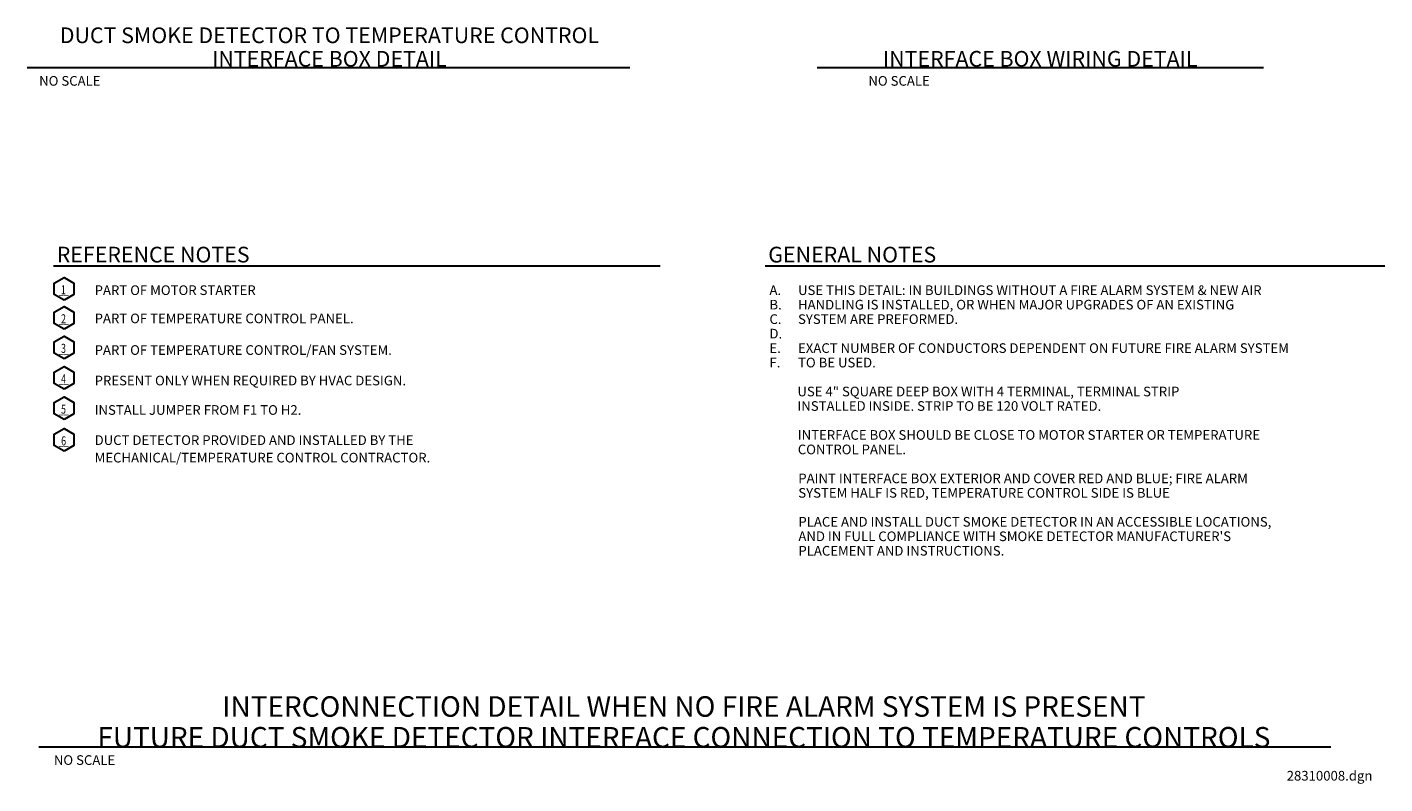
# Model space of a CAD drawing. Units: inches. Extents: x 123831 to 124974, y 120743 to 122301.
# Drawn here: x 123840 to 124965, y 120743 to 121370 of the extents above; entities that cross this region are included whole.
import ezdxf

# ---------------------------------------------------------------- set-up
doc = ezdxf.new("R2010")
doc.units = ezdxf.units.IN
doc.header["$MEASUREMENT"] = 0
for name, color, linetype, lineweight in [('Level 3', 7, 'Continuous', 0), ('Level 52', 7, 'Continuous', 0), ('Level 57', 7, 'Continuous', 0), ('Level 63', 7, 'Continuous', 0)]:
    doc.layers.add(name, color=color, linetype=linetype, lineweight=lineweight)
doc.styles.add('Style-Tahoma', font='tahoma.ttf')
doc.styles.add('UofM Sub-Titles', font='arialbd.ttf', dxfattribs={"height": 13})
doc.styles.add('UofM Titles', font='arialbd.ttf', dxfattribs={"height": 17})

# ---------------------------------------------------------------- blocks, each defined once
blk = doc.blocks.new('NH_3')
at = {"layer": 'Level 63', "color": 3, "linetype": 'Continuous', "lineweight": 30, "flags": 128}
blk.add_lwpolyline([(-8.1, -9.4), (-16.3, -4.7), (-16.3, 4.7), (-8.1, 9.4), (0, 4.7), (0, -4.7), (-8.1, -9.4)], close=True, dxfattribs=at)
at = {"layer": 'Level 63', "color": 3, "linetype": 'Continuous', "lineweight": 13, "char_height": 7.5, "attachment_point": 5, "line_spacing_factor": 0.6, "style": 'Style-Tahoma'}
for s, insert in [('\\H1x;\\W0.722211;\\T1.000;1', (-8.7, -0.8)), ('\\H1x;\\W0.722217;\\T1.217;__', (-8.4, -0.8))]:
    blk.add_mtext(s, dxfattribs=dict(at, insert=insert))
blk = doc.blocks.new('NH_7')
at = {"layer": 'Level 63', "color": 3, "linetype": 'Continuous', "lineweight": 30, "flags": 128}
blk.add_lwpolyline([(-8.1, -9.4), (-16.3, -4.7), (-16.3, 4.7), (-8.1, 9.4), (0, 4.7), (0, -4.7), (-8.1, -9.4)], close=True, dxfattribs=at)
at = {"layer": 'Level 63', "color": 3, "linetype": 'Continuous', "lineweight": 13, "char_height": 7.5, "attachment_point": 5, "line_spacing_factor": 0.6, "style": 'Style-Tahoma'}
for s, insert in [('\\H1x;\\W0.722211;\\T1.000;2', (-8.6, -0.8)), ('\\H1x;\\W0.722217;\\T1.217;__', (-8.4, -0.8))]:
    blk.add_mtext(s, dxfattribs=dict(at, insert=insert))
blk = doc.blocks.new('NH_8')
at = {"layer": 'Level 63', "color": 3, "linetype": 'Continuous', "lineweight": 30, "flags": 128}
blk.add_lwpolyline([(-8.1, -9.4), (-16.3, -4.7), (-16.3, 4.7), (-8.1, 9.4), (0, 4.7), (0, -4.7), (-8.1, -9.4)], close=True, dxfattribs=at)
at = {"layer": 'Level 63', "color": 3, "linetype": 'Continuous', "lineweight": 13, "char_height": 7.5, "attachment_point": 5, "line_spacing_factor": 0.6, "style": 'Style-Tahoma'}
for s, insert in [('\\H1x;\\W0.722211;\\T1.000;3', (-8.6, -0.8)), ('\\H1x;\\W0.722217;\\T1.217;__', (-8.4, -0.8))]:
    blk.add_mtext(s, dxfattribs=dict(at, insert=insert))
blk = doc.blocks.new('NH_9')
at = {"layer": 'Level 63', "color": 3, "linetype": 'Continuous', "lineweight": 30, "flags": 128}
blk.add_lwpolyline([(-8.1, -9.4), (-16.3, -4.7), (-16.3, 4.7), (-8.1, 9.4), (0, 4.7), (0, -4.7), (-8.1, -9.4)], close=True, dxfattribs=at)
at = {"layer": 'Level 63', "color": 3, "linetype": 'Continuous', "lineweight": 13, "char_height": 7.5, "attachment_point": 5, "line_spacing_factor": 0.6, "style": 'Style-Tahoma'}
for s, insert in [('\\H1x;\\W0.722211;\\T1.000;4', (-8.5, -0.8)), ('\\H1x;\\W0.722217;\\T1.217;__', (-8.4, -0.8))]:
    blk.add_mtext(s, dxfattribs=dict(at, insert=insert))
blk = doc.blocks.new('NH_10')
at = {"layer": 'Level 63', "color": 3, "linetype": 'Continuous', "lineweight": 30, "flags": 128}
blk.add_lwpolyline([(-8.1, -9.4), (-16.3, -4.7), (-16.3, 4.7), (-8.1, 9.4), (0, 4.7), (0, -4.7), (-8.1, -9.4)], close=True, dxfattribs=at)
at = {"layer": 'Level 63', "color": 3, "linetype": 'Continuous', "lineweight": 13, "char_height": 7.5, "attachment_point": 5, "line_spacing_factor": 0.6, "style": 'Style-Tahoma'}
for s, insert in [('\\H1x;\\W0.722211;\\T1.000;5', (-8.6, -0.8)), ('\\H1x;\\W0.722217;\\T1.217;__', (-8.4, -0.8))]:
    blk.add_mtext(s, dxfattribs=dict(at, insert=insert))
blk = doc.blocks.new('NH_11')
at = {"layer": 'Level 63', "color": 3, "linetype": 'Continuous', "lineweight": 30, "flags": 128}
blk.add_lwpolyline([(-8.1, -9.4), (-16.3, -4.7), (-16.3, 4.7), (-8.1, 9.4), (0, 4.7), (0, -4.7), (-8.1, -9.4)], close=True, dxfattribs=at)
at = {"layer": 'Level 63', "color": 3, "linetype": 'Continuous', "lineweight": 13, "char_height": 7.5, "attachment_point": 5, "line_spacing_factor": 0.6, "style": 'Style-Tahoma'}
for s, insert in [('\\H1x;\\W0.722211;\\T1.000;6', (-8.5, -0.8)), ('\\H1x;\\W0.722217;\\T1.217;__', (-8.4, -0.8))]:
    blk.add_mtext(s, dxfattribs=dict(at, insert=insert))

msp = doc.modelspace()

# ---------------------------------------------------------------- linework, layer by layer
at = {"layer": 'Level 52', "color": 30, "linetype": 'Continuous', "lineweight": 30}
for p, q in [((123840, 121336.7), (124339.5, 121336.7)), ((124494.7, 121336.7), (124864.7, 121336.7)), ((123861.8, 121172.4), (124364.6, 121172.4)), ((124451.6, 121172.4), (124965.3, 121172.4)), ((123849.7, 120773.7), (124920.5, 120773.7))]:
    msp.add_line(p, q, dxfattribs=at)

# ---------------------------------------------------------------- block references
at = {"layer": 'Level 63', "color": 3, "linetype": 'Continuous', "lineweight": 30}
for name, p in [('NH_3', (123878.7, 121153.3)), ('NH_7', (123878.7, 121129.3)), ('NH_8', (123878.7, 121104.8)), ('NH_9', (123878.7, 121079.6)), ('NH_10', (123878.7, 121054.4)), ('NH_11', (123878.7, 121028.1))]:
    msp.add_blockref(name, p, dxfattribs=at)

# ---------------------------------------------------------------- texts
at = {"layer": 'Level 3', "color": 1, "linetype": 'Continuous', "lineweight": 13}
for s, insert, char_height, attachment_point, line_spacing_factor, style in [('\\fArial|b1|i0|c00|p39;DUCT SMOKE DETECTOR TO TEMPERATURE CONTROL\\PINTERFACE BOX DETAIL\\P', (124090.5, 121337.5), 13, 8, 0.9, 'UofM Sub-Titles'), ('\\fArial|b1|i0|c00|p39;INTERFACE BOX WIRING DETAIL', (124679.6, 121337.5), 13, 8, 0.6, 'UofM Sub-Titles'), ('\\T1.203;NO SCALE', (123849.9, 121321.7), 8, 7, 0.6, 'Style-Tahoma'), ('\\T1.203;NO SCALE', (124537.2, 121321.7), 8, 7, 0.6, 'Style-Tahoma'), ('\\fArial|b1|i0|c00|p39;REFERENCE NOTES', (123864.5, 121188.2), 13, 1, 0.6, 'UofM Sub-Titles'), ('\\fArial|b1|i0|c00|p39;GENERAL NOTES', (124454.2, 121188.2), 13, 1, 0.6, 'UofM Sub-Titles'), ('\\fArial|b1|i0|c00|p39;INTERCONNECTION DETAIL WHEN NO FIRE ALARM SYSTEM IS PRESENT\\PFUTURE DUCT SMOKE DETECTOR INTERFACE CONNECTION TO TEMPERATURE CONTROLS\\P', (124384.3, 120773.1), 17, 8, 0.9, 'UofM Titles'), ('\\T1.203;NO SCALE', (123862.1, 120758.7), 8, 7, 0.6, 'Style-Tahoma')]:
    msp.add_mtext(s, dxfattribs=dict(at, insert=insert, char_height=char_height, attachment_point=attachment_point, line_spacing_factor=line_spacing_factor, style=style))
at = {"layer": 'Level 3', "color": 1, "linetype": 'Continuous', "lineweight": 0, "insert": (124883.9, 120745.7), "char_height": 8, "attachment_point": 7, "line_spacing_factor": 0.6, "style": 'Style-Tahoma'}
msp.add_mtext('\\T1.203;28310008.dgn', dxfattribs=at)
at = {"layer": 'Level 57', "color": 7, "linetype": 'Continuous', "lineweight": 13, "char_height": 8, "attachment_point": 1, "line_spacing_factor": 0.6, "style": 'Style-Tahoma'}
for s, insert in [('\\T1.203;PART OF MOTOR STARTER', (123895.9, 121156.2)), ('\\T1.203;PART OF TEMPERATURE CONTROL PANEL.', (123895.9, 121132.8)), ('\\T1.203;PART OF TEMPERATURE CONTROL/FAN SYSTEM.', (123895.9, 121106.6)), ('\\T1.203;PRESENT ONLY WHEN REQUIRED BY HVAC DESIGN.', (123895.9, 121081.3))]:
    msp.add_mtext(s, dxfattribs=dict(at, insert=insert))
at = {"layer": 'Level 63', "color": 7, "linetype": 'Continuous', "lineweight": 13, "char_height": 8, "attachment_point": 1, "style": 'Style-Tahoma'}
for s, insert, line_spacing_factor in [('\\T1.203;A.\\P \\P \\P \\PB.\\P \\P \\PC.\\P \\P \\PD.\\P \\P \\PE.\\P \\P \\PF.\\P', (124455.2, 121156.2), 0.9), ('\\T1.203;USE THIS DETAIL: IN BUILDINGS WITHOUT A FIRE ALARM SYSTEM & NEW AIR\\PHANDLING IS INSTALLED, OR WHEN MAJOR UPGRADES OF AN EXISTING\\PSYSTEM ARE PREFORMED.\\P', (124478.9, 121156.2), 0.9), ('\\T1.203;EXACT NUMBER OF CONDUCTORS DEPENDENT ON FUTURE FIRE ALARM SYSTEM\\PTO BE USED.\\P', (124478.9, 121108.2), 0.9), ('\\T1.203;USE 4" SQUARE DEEP BOX WITH 4 TERMINAL, TERMINAL STRIP \\PINSTALLED INSIDE. STRIP TO BE 120 VOLT RATED.\\P', (124478.4, 121072.2), 0.9), ('\\T1.203;INSTALL JUMPER FROM F1 TO H2.', (123895.9, 121056.9), 0.6), ('\\T1.203;INTERFACE BOX SHOULD BE CLOSE TO MOTOR STARTER OR TEMPERATURE\\PCONTROL PANEL.\\P', (124478.7, 121036.2), 0.9), ('\\T1.203;DUCT DETECTOR PROVIDED AND INSTALLED BY THE\\PMECHANICAL/TEMPERATURE CONTROL CONTRACTOR.', (123895.9, 121031.9), 1.0875), ('\\T1.203;PAINT INTERFACE BOX EXTERIOR AND COVER RED AND BLUE; FIRE ALARM \\PSYSTEM HALF IS RED, TEMPERATURE CONTROL SIDE IS BLUE\\P', (124479.1, 121000.2), 0.9), ("\\T1.203;PLACE AND INSTALL DUCT SMOKE DETECTOR IN AN ACCESSIBLE LOCATIONS, \\PAND IN FULL COMPLIANCE WITH SMOKE DETECTOR MANUFACTURER'S \\PPLACEMENT AND INSTRUCTIONS.\\P", (124479.2, 120964.2), 0.9)]:
    msp.add_mtext(s, dxfattribs=dict(at, insert=insert, line_spacing_factor=line_spacing_factor))

doc.saveas('drawing.dxf')
